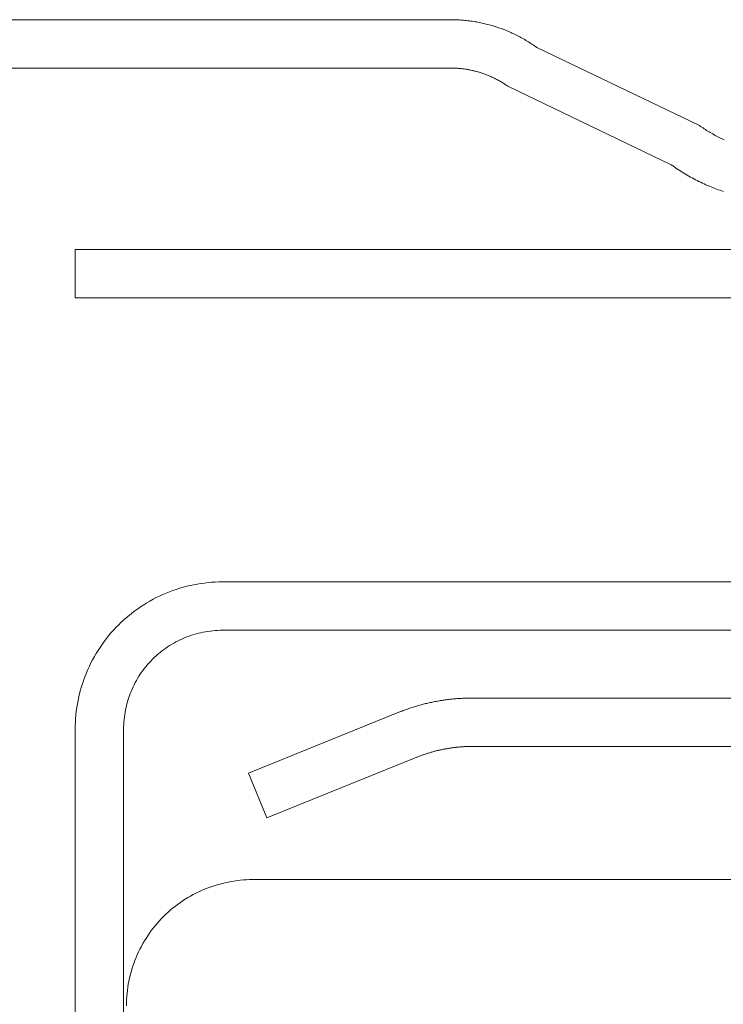
# Model space of a CAD drawing. Units: inches. Extents: x -18 to 18, y -12 to 12.
# Drawn here: x -13.3 to -13, y -9.2 to -8.7 of the extents above; entities that cross this region are included whole.
import ezdxf

# ---------------------------------------------------------------- set-up
doc = ezdxf.new("R2010")
doc.units = ezdxf.units.IN
doc.header["$MEASUREMENT"] = 0
for name, color, linetype, lineweight in [('None', 7, 'Continuous', 5), ('Roof', 7, 'Continuous', 13), ('T INSERT', 7, 'Continuous', 5)]:
    doc.layers.add(name, color=color, linetype=linetype, lineweight=lineweight)

# ---------------------------------------------------------------- blocks, each defined once
blk = doc.blocks.new('Group-53-1')
at = {"layer": 'None', "color": 7, "linetype": 'Continuous', "lineweight": 5}
for p, q in [((-6.76404, -4.34996), (-6.55912, -4.34996)), ((-6.55912, -4.34996), (-6.55878, -4.34996)), ((-6.55878, -4.34996), (-6.55844, -4.34997)), ((-6.55844, -4.34997), (-6.5581, -4.34998)), ((-6.5581, -4.34998), (-6.55776, -4.34999)), ((-6.55776, -4.34999), (-6.55742, -4.35)), ((-6.55742, -4.35), (-6.55708, -4.35002)), ((-6.55708, -4.35002), (-6.55674, -4.35004)), ((-6.55674, -4.35004), (-6.5564, -4.35007)), ((-6.5564, -4.35007), (-6.55606, -4.3501)), ((-6.55606, -4.3501), (-6.55572, -4.35013)), ((-6.55572, -4.35013), (-6.55538, -4.35016)), ((-6.55538, -4.35016), (-6.55504, -4.3502)), ((-6.55504, -4.3502), (-6.5547, -4.35024)), ((-6.5547, -4.35024), (-6.55436, -4.35029)), ((-6.55436, -4.35029), (-6.55402, -4.35034)), ((-6.55402, -4.35034), (-6.55369, -4.35039)), ((-6.55369, -4.35039), (-6.55335, -4.35044)), ((-6.55335, -4.35044), (-6.55301, -4.3505)), ((-6.55301, -4.3505), (-6.55268, -4.35056)), ((-6.55268, -4.35056), (-6.55234, -4.35062)), ((-6.55234, -4.35062), (-6.55201, -4.35069)), ((-6.55201, -4.35069), (-6.55168, -4.35076)), ((-6.55168, -4.35076), (-6.55134, -4.35084)), ((-6.55134, -4.35084), (-6.55101, -4.35091)), ((-6.55101, -4.35091), (-6.55068, -4.351)), ((-6.55068, -4.351), (-6.55035, -4.35108)), ((-6.55035, -4.35108), (-6.55002, -4.35117)), ((-6.55002, -4.35117), (-6.54969, -4.35126)), ((-6.54969, -4.35126), (-6.54936, -4.35135)), ((-6.54936, -4.35135), (-6.54904, -4.35145)), ((-6.54904, -4.35145), (-6.54871, -4.35155)), ((-6.54871, -4.35155), (-6.54838, -4.35165)), ((-6.54838, -4.35165), (-6.54806, -4.35176)), ((-6.54806, -4.35176), (-6.54774, -4.35187)), ((-6.54774, -4.35187), (-6.54742, -4.35198)), ((-6.54742, -4.35198), (-6.54709, -4.35209)), ((-6.54709, -4.35209), (-6.54614, -4.35246)), ((-6.54614, -4.35246), (-6.54582, -4.35259)), ((-6.54582, -4.35259), (-6.54551, -4.35272)), ((-6.54551, -4.35272), (-6.54519, -4.35285)), ((-6.54519, -4.35285), (-6.54488, -4.35299)), ((-6.54488, -4.35299), (-6.54457, -4.35313)), ((-6.54457, -4.35313), (-6.54426, -4.35327)), ((-6.54426, -4.35327), (-6.54395, -4.35342)), ((-6.54395, -4.35342), (-6.54365, -4.35357)), ((-6.54365, -4.35357), (-6.54334, -4.35372)), ((-6.54334, -4.35372), (-6.54304, -4.35388)), ((-6.54304, -4.35388), (-6.54274, -4.35403)), ((-6.54274, -4.35403), (-6.54244, -4.35419)), ((-6.54244, -4.35419), (-6.54214, -4.35436)), ((-6.54214, -4.35436), (-6.54184, -4.35453)), ((-6.54184, -4.35453), (-6.54154, -4.3547)), ((-6.54154, -4.3547), (-6.54125, -4.35487)), ((-6.54125, -4.35487), (-6.54096, -4.35504)), ((-6.54096, -4.35504), (-6.54067, -4.35522)), ((-6.54067, -4.35522), (-6.54038, -4.3554)), ((-6.54038, -4.3554), (-6.54009, -4.35559)), ((-6.54009, -4.35559), (-6.53981, -4.35577)), ((-6.53981, -4.35577), (-6.53952, -4.35596)), ((-6.53952, -4.35596), (-6.53924, -4.35616)), ((-6.53924, -4.35616), (-6.53896, -4.35635)), ((-6.53896, -4.35635), (-6.53868, -4.35655)), ((-6.53868, -4.35655), (-6.5, -4.37511)), ((-6.55912, -4.36146), (-6.76404, -4.36146)), ((-6.55889, -4.36146), (-6.55912, -4.36146)), ((-6.55866, -4.36147), (-6.55889, -4.36146)), ((-6.55843, -4.36147), (-6.55866, -4.36147)), ((-6.55821, -4.36148), (-6.55843, -4.36147)), ((-6.55798, -4.36149), (-6.55821, -4.36148)), ((-6.55775, -4.3615), (-6.55798, -4.36149)), ((-6.55752, -4.36152), (-6.55775, -4.3615)), ((-6.55729, -4.36153), (-6.55752, -4.36152)), ((-6.55706, -4.36155), (-6.55729, -4.36153)), ((-6.55683, -4.36157), (-6.55706, -4.36155)), ((-6.55661, -4.3616), (-6.55683, -4.36157)), ((-6.55638, -4.36162), (-6.55661, -4.3616)), ((-6.55615, -4.36165), (-6.55638, -4.36162)), ((-6.55593, -4.36168), (-6.55615, -4.36165)), ((-6.5557, -4.36171), (-6.55593, -4.36168)), ((-6.55547, -4.36175), (-6.5557, -4.36171)), ((-6.55525, -4.36178), (-6.55547, -4.36175)), ((-6.55502, -4.36182), (-6.55525, -4.36178)), ((-6.5548, -4.36186), (-6.55502, -4.36182)), ((-6.55457, -4.36191), (-6.5548, -4.36186)), ((-6.55435, -4.36195), (-6.55457, -4.36191)), ((-6.55412, -4.362), (-6.55435, -4.36195)), ((-6.5539, -4.36205), (-6.55412, -4.362)), ((-6.55368, -4.3621), (-6.5539, -4.36205)), ((-6.55345, -4.36216), (-6.55368, -4.3621)), ((-6.55323, -4.36221), (-6.55345, -4.36216)), ((-6.55301, -4.36227), (-6.55323, -4.36221)), ((-6.55279, -4.36233), (-6.55301, -4.36227)), ((-6.55257, -4.36239), (-6.55279, -4.36233)), ((-6.55235, -4.36246), (-6.55257, -4.36239)), ((-6.55213, -4.36253), (-6.55235, -4.36246)), ((-6.55191, -4.3626), (-6.55213, -4.36253)), ((-6.55169, -4.36267), (-6.55191, -4.3626)), ((-6.55148, -4.36274), (-6.55169, -4.36267)), ((-6.55126, -4.36282), (-6.55148, -4.36274)), ((-6.55105, -4.36289), (-6.55126, -4.36282)), ((-6.5504, -4.36314), (-6.55105, -4.36289)), ((-6.55019, -4.36322), (-6.5504, -4.36314)), ((-6.54998, -4.36331), (-6.55019, -4.36322)), ((-6.54977, -4.3634), (-6.54998, -4.36331)), ((-6.54956, -4.36349), (-6.54977, -4.3634)), ((-6.54935, -4.36359), (-6.54956, -4.36349)), ((-6.54914, -4.36369), (-6.54935, -4.36359)), ((-6.54894, -4.36378), (-6.54914, -4.36369)), ((-6.54873, -4.36388), (-6.54894, -4.36378)), ((-6.54853, -4.36399), (-6.54873, -4.36388)), ((-6.54832, -4.36409), (-6.54853, -4.36399)), ((-6.54812, -4.3642), (-6.54832, -4.36409)), ((-6.54792, -4.3643), (-6.54812, -4.3642)), ((-6.54772, -4.36441), (-6.54792, -4.3643)), ((-6.54752, -4.36453), (-6.54772, -4.36441)), ((-6.54732, -4.36464), (-6.54752, -4.36453)), ((-6.54712, -4.36476), (-6.54732, -4.36464)), ((-6.54693, -4.36487), (-6.54712, -4.36476)), ((-6.54673, -4.36499), (-6.54693, -4.36487)), ((-6.54654, -4.36512), (-6.54673, -4.36499)), ((-6.54634, -4.36524), (-6.54654, -4.36512)), ((-6.54615, -4.36536), (-6.54634, -4.36524)), ((-6.54596, -4.36549), (-6.54615, -4.36536)), ((-6.54577, -4.36562), (-6.54596, -4.36549)), ((-6.54559, -4.36575), (-6.54577, -4.36562)), ((-6.5454, -4.36588), (-6.54559, -4.36575)), ((-6.50671, -4.38445), (-6.5454, -4.36588)), ((-6.5, -4.37511), (-6.49972, -4.37531)), ((-6.49972, -4.37531), (-6.49944, -4.3755)), ((-6.49944, -4.3755), (-6.49916, -4.3757)), ((-6.49916, -4.3757), (-6.49888, -4.37589)), ((-6.49888, -4.37589), (-6.49859, -4.37607)), ((-6.49859, -4.37607), (-6.4983, -4.37626)), ((-6.4983, -4.37626), (-6.49801, -4.37644)), ((-6.49801, -4.37644), (-6.49772, -4.37662)), ((-6.49772, -4.37662), (-6.49743, -4.37679)), ((-6.49743, -4.37679), (-6.49714, -4.37696)), ((-6.49714, -4.37696), (-6.49684, -4.37713)), ((-6.49684, -4.37713), (-6.49654, -4.3773)), ((-6.49654, -4.3773), (-6.49625, -4.37746)), ((-6.49625, -4.37746), (-6.49594, -4.37763)), ((-6.49594, -4.37763), (-6.49564, -4.37778)), ((-6.49564, -4.37778), (-6.49534, -4.37794)), ((-6.49534, -4.37794), (-6.49503, -4.37809)), ((-6.49503, -4.37809), (-6.49473, -4.37824)), ((-6.49473, -4.37824), (-6.49442, -4.37839)), ((-6.49442, -4.37839), (-6.49411, -4.37853)), ((-6.50634, -4.38471), (-6.50671, -4.38445)), ((-6.50597, -4.38497), (-6.50634, -4.38471)), ((-6.5056, -4.38522), (-6.50597, -4.38497)), ((-6.50522, -4.38548), (-6.5056, -4.38522)), ((-6.50484, -4.38572), (-6.50522, -4.38548)), ((-6.50446, -4.38597), (-6.50484, -4.38572)), ((-6.50408, -4.38621), (-6.50446, -4.38597)), ((-6.50369, -4.38645), (-6.50408, -4.38621)), ((-6.5033, -4.38668), (-6.50369, -4.38645)), ((-6.50291, -4.38691), (-6.5033, -4.38668)), ((-6.50252, -4.38713), (-6.50291, -4.38691)), ((-6.50212, -4.38736), (-6.50252, -4.38713)), ((-6.50173, -4.38757), (-6.50212, -4.38736)), ((-6.50133, -4.38779), (-6.50173, -4.38757)), ((-6.50093, -4.388), (-6.50133, -4.38779)), ((-6.50052, -4.3882), (-6.50093, -4.388)), ((-6.50012, -4.38841), (-6.50052, -4.3882)), ((-6.49971, -4.38861), (-6.50012, -4.38841)), ((-6.4993, -4.3888), (-6.49971, -4.38861)), ((-6.49889, -4.38899), (-6.4993, -4.3888)), ((-6.49848, -4.38918), (-6.49889, -4.38899)), ((-6.49806, -4.38936), (-6.49848, -4.38918)), ((-6.49765, -4.38954), (-6.49806, -4.38936)), ((-6.49723, -4.38971), (-6.49765, -4.38954)), ((-6.49681, -4.38988), (-6.49723, -4.38971)), ((-6.49639, -4.39005), (-6.49681, -4.38988)), ((-6.49596, -4.39021), (-6.49639, -4.39005)), ((-6.49554, -4.39037), (-6.49596, -4.39021)), ((-6.49511, -4.39052), (-6.49554, -4.39037)), ((-6.49468, -4.39067), (-6.49511, -4.39052)), ((-6.49426, -4.39081), (-6.49468, -4.39067)), ((-6.64838, -4.40459), (-6.44527, -4.40461)), ((-6.64838, -4.41609), (-6.64838, -4.40459)), ((-6.44588, -4.41609), (-6.64838, -4.41609)), ((-6.61852, -4.48397), (-6.61767, -4.48386)), ((-6.61767, -4.48386), (-6.61681, -4.48376)), ((-6.61681, -4.48376), (-6.61596, -4.48369)), ((-6.61596, -4.48369), (-6.6151, -4.48363)), ((-6.6151, -4.48363), (-6.61424, -4.4836)), ((-6.61424, -4.4836), (-6.61338, -4.48359)), ((-6.61338, -4.48359), (-6.44588, -4.48359)), ((-6.62756, -4.4866), (-6.62677, -4.48626)), ((-6.62677, -4.48626), (-6.62598, -4.48594)), ((-6.62598, -4.48594), (-6.62517, -4.48564)), ((-6.62517, -4.48564), (-6.62436, -4.48536)), ((-6.62436, -4.48536), (-6.62354, -4.4851)), ((-6.62354, -4.4851), (-6.62272, -4.48486)), ((-6.62272, -4.48486), (-6.62189, -4.48464)), ((-6.62189, -4.48464), (-6.62105, -4.48444)), ((-6.62105, -4.48444), (-6.62021, -4.48427)), ((-6.62021, -4.48427), (-6.61936, -4.48411)), ((-6.61936, -4.48411), (-6.61852, -4.48397)), ((-6.63211, -4.48902), (-6.63137, -4.48857)), ((-6.63137, -4.48857), (-6.63063, -4.48814)), ((-6.63063, -4.48814), (-6.62988, -4.48773)), ((-6.62988, -4.48773), (-6.62912, -4.48733)), ((-6.62912, -4.48733), (-6.62835, -4.48695)), ((-6.62835, -4.48695), (-6.62756, -4.4866)), ((-6.63491, -4.491), (-6.63423, -4.49048)), ((-6.63423, -4.49048), (-6.63353, -4.48998)), ((-6.63353, -4.48998), (-6.63283, -4.48949)), ((-6.63283, -4.48949), (-6.63211, -4.48902)), ((-6.63813, -4.49384), (-6.63751, -4.49324)), ((-6.63751, -4.49324), (-6.63689, -4.49266)), ((-6.63689, -4.49266), (-6.63624, -4.49209)), ((-6.63624, -4.49209), (-6.63558, -4.49154)), ((-6.63558, -4.49154), (-6.63491, -4.491)), ((-6.63988, -4.49573), (-6.63931, -4.49509)), ((-6.63931, -4.49509), (-6.63873, -4.49446)), ((-6.63873, -4.49446), (-6.63813, -4.49384)), ((-6.61797, -4.49554), (-6.61853, -4.49566)), ((-6.6174, -4.49544), (-6.61797, -4.49554)), ((-6.61683, -4.49535), (-6.6174, -4.49544)), ((-6.61626, -4.49527), (-6.61683, -4.49535)), ((-6.61568, -4.49521), (-6.61626, -4.49527)), ((-6.61511, -4.49516), (-6.61568, -4.49521)), ((-6.61453, -4.49512), (-6.61511, -4.49516)), ((-6.61396, -4.4951), (-6.61453, -4.49512)), ((-6.61338, -4.49509), (-6.61396, -4.4951)), ((-6.44976, -4.49509), (-6.61338, -4.49509)), ((-6.642, -4.49844), (-6.64149, -4.49774)), ((-6.64149, -4.49774), (-6.64097, -4.49706)), ((-6.64097, -4.49706), (-6.64044, -4.49639)), ((-6.64044, -4.49639), (-6.63988, -4.49573)), ((-6.62446, -4.49787), (-6.62496, -4.49815)), ((-6.62395, -4.4976), (-6.62446, -4.49787)), ((-6.62343, -4.49735), (-6.62395, -4.4976)), ((-6.6229, -4.49711), (-6.62343, -4.49735)), ((-6.62237, -4.49688), (-6.6229, -4.49711)), ((-6.62184, -4.49667), (-6.62237, -4.49688)), ((-6.6213, -4.49647), (-6.62184, -4.49667)), ((-6.62075, -4.49628), (-6.6213, -4.49647)), ((-6.6202, -4.4961), (-6.62075, -4.49628)), ((-6.61965, -4.49594), (-6.6202, -4.4961)), ((-6.61909, -4.4958), (-6.61965, -4.49594)), ((-6.61853, -4.49566), (-6.61909, -4.4958)), ((-6.6434, -4.5006), (-6.64295, -4.49987)), ((-6.64295, -4.49987), (-6.64248, -4.49915)), ((-6.64248, -4.49915), (-6.642, -4.49844)), ((-6.62784, -4.50007), (-6.62829, -4.50043)), ((-6.62738, -4.49972), (-6.62784, -4.50007)), ((-6.62691, -4.49938), (-6.62738, -4.49972)), ((-6.62644, -4.49905), (-6.62691, -4.49938)), ((-6.62595, -4.49874), (-6.62644, -4.49905)), ((-6.62546, -4.49844), (-6.62595, -4.49874)), ((-6.62496, -4.49815), (-6.62546, -4.49844)), ((-6.64464, -4.50286), (-6.64425, -4.50209)), ((-6.64425, -4.50209), (-6.64383, -4.50134)), ((-6.64383, -4.50134), (-6.6434, -4.5006)), ((-6.6304, -4.50239), (-6.63079, -4.50281)), ((-6.63, -4.50198), (-6.6304, -4.50239)), ((-6.62958, -4.50157), (-6.63, -4.50198)), ((-6.62916, -4.50118), (-6.62958, -4.50157)), ((-6.62873, -4.5008), (-6.62916, -4.50118)), ((-6.62829, -4.50043), (-6.62873, -4.5008)), ((-6.64572, -4.5052), (-6.64538, -4.50441)), ((-6.64538, -4.50441), (-6.64502, -4.50363)), ((-6.64502, -4.50363), (-6.64464, -4.50286)), ((-6.63226, -4.50459), (-6.63259, -4.50506)), ((-6.63191, -4.50413), (-6.63226, -4.50459)), ((-6.63155, -4.50368), (-6.63191, -4.50413)), ((-6.63118, -4.50324), (-6.63155, -4.50368)), ((-6.63079, -4.50281), (-6.63118, -4.50324)), ((-6.64661, -4.50761), (-6.64633, -4.5068)), ((-6.64633, -4.5068), (-6.64604, -4.506)), ((-6.64604, -4.506), (-6.64572, -4.5052)), ((-6.63383, -4.50701), (-6.63411, -4.50751)), ((-6.63354, -4.50651), (-6.63383, -4.50701)), ((-6.63323, -4.50602), (-6.63354, -4.50651)), ((-6.63292, -4.50554), (-6.63323, -4.50602)), ((-6.63259, -4.50506), (-6.63292, -4.50554)), ((-6.64733, -4.51009), (-6.64711, -4.50926)), ((-6.64711, -4.50926), (-6.64687, -4.50843)), ((-6.64687, -4.50843), (-6.64661, -4.50761)), ((-6.63509, -4.5096), (-6.63531, -4.51014)), ((-6.63486, -4.50907), (-6.63509, -4.5096)), ((-6.63462, -4.50855), (-6.63486, -4.50907)), ((-6.63437, -4.50803), (-6.63462, -4.50855)), ((-6.63411, -4.50751), (-6.63437, -4.50803)), ((-6.64787, -4.51261), (-6.64771, -4.51176)), ((-6.64771, -4.51176), (-6.64753, -4.51092)), ((-6.64753, -4.51092), (-6.64733, -4.51009)), ((-6.63587, -4.51177), (-6.63603, -4.51232)), ((-6.63569, -4.51122), (-6.63587, -4.51177)), ((-6.63551, -4.51068), (-6.63569, -4.51122)), ((-6.63531, -4.51014), (-6.63551, -4.51068)), ((-6.56291, -4.51205), (-6.56264, -4.512)), ((-6.56264, -4.512), (-6.56236, -4.51195)), ((-6.56236, -4.51195), (-6.56209, -4.5119)), ((-6.56209, -4.5119), (-6.56181, -4.51185)), ((-6.56181, -4.51185), (-6.56154, -4.51181)), ((-6.56154, -4.51181), (-6.56126, -4.51176)), ((-6.56126, -4.51176), (-6.56099, -4.51172)), ((-6.56099, -4.51172), (-6.56071, -4.51168)), ((-6.56071, -4.51168), (-6.56043, -4.51164)), ((-6.56043, -4.51164), (-6.56016, -4.5116)), ((-6.56016, -4.5116), (-6.55988, -4.51157)), ((-6.55988, -4.51157), (-6.5596, -4.51153)), ((-6.5596, -4.51153), (-6.55932, -4.5115)), ((-6.55932, -4.5115), (-6.55905, -4.51147)), ((-6.55905, -4.51147), (-6.55877, -4.51144)), ((-6.55877, -4.51144), (-6.55849, -4.51141)), ((-6.55849, -4.51141), (-6.55821, -4.51139)), ((-6.55821, -4.51139), (-6.55793, -4.51136)), ((-6.55793, -4.51136), (-6.55765, -4.51134)), ((-6.55765, -4.51134), (-6.55738, -4.51132)), ((-6.55738, -4.51132), (-6.5571, -4.5113)), ((-6.5571, -4.5113), (-6.55682, -4.51128)), ((-6.55682, -4.51128), (-6.55654, -4.51127)), ((-6.55654, -4.51127), (-6.55626, -4.51125)), ((-6.55626, -4.51125), (-6.55598, -4.51124)), ((-6.55598, -4.51124), (-6.5557, -4.51123)), ((-6.5557, -4.51123), (-6.55542, -4.51122)), ((-6.55542, -4.51122), (-6.55514, -4.51121)), ((-6.55514, -4.51121), (-6.55486, -4.51121)), ((-6.55486, -4.51121), (-6.55458, -4.5112)), ((-6.55458, -4.5112), (-6.55431, -4.5112)), ((-6.55431, -4.5112), (-6.55403, -4.5112)), ((-6.55403, -4.5112), (-6.43438, -4.5113)), ((-6.64821, -4.51516), (-6.64812, -4.51431)), ((-6.64812, -4.51431), (-6.648, -4.51346)), ((-6.648, -4.51346), (-6.64787, -4.51261)), ((-6.63643, -4.51401), (-6.63653, -4.51457)), ((-6.63631, -4.51344), (-6.63643, -4.51401)), ((-6.63618, -4.51288), (-6.63631, -4.51344)), ((-6.63603, -4.51232), (-6.63618, -4.51288)), ((-6.57095, -4.51439), (-6.57069, -4.51429)), ((-6.57069, -4.51429), (-6.57043, -4.51419)), ((-6.57043, -4.51419), (-6.57017, -4.51409)), ((-6.57017, -4.51409), (-6.56991, -4.51399)), ((-6.56991, -4.51399), (-6.56964, -4.5139)), ((-6.56964, -4.5139), (-6.56938, -4.51381)), ((-6.56938, -4.51381), (-6.56912, -4.51371)), ((-6.56912, -4.51371), (-6.56885, -4.51362)), ((-6.56885, -4.51362), (-6.56859, -4.51354)), ((-6.56859, -4.51354), (-6.56832, -4.51345)), ((-6.56832, -4.51345), (-6.56806, -4.51336)), ((-6.56806, -4.51336), (-6.56779, -4.51328)), ((-6.56779, -4.51328), (-6.56752, -4.5132)), ((-6.56752, -4.5132), (-6.56725, -4.51312)), ((-6.56725, -4.51312), (-6.56699, -4.51304)), ((-6.56699, -4.51304), (-6.56672, -4.51296)), ((-6.56672, -4.51296), (-6.56645, -4.51289)), ((-6.56645, -4.51289), (-6.56618, -4.51281)), ((-6.56618, -4.51281), (-6.56591, -4.51274)), ((-6.56591, -4.51274), (-6.56564, -4.51267)), ((-6.56564, -4.51267), (-6.56537, -4.5126)), ((-6.56537, -4.5126), (-6.5651, -4.51253)), ((-6.5651, -4.51253), (-6.56482, -4.51247)), ((-6.56482, -4.51247), (-6.56455, -4.5124)), ((-6.56455, -4.5124), (-6.56428, -4.51234)), ((-6.56428, -4.51234), (-6.56401, -4.51228)), ((-6.56401, -4.51228), (-6.56373, -4.51222)), ((-6.56373, -4.51222), (-6.56346, -4.51216)), ((-6.56346, -4.51216), (-6.56319, -4.51211)), ((-6.56319, -4.51211), (-6.56291, -4.51205)), ((-6.64834, -4.51688), (-6.64829, -4.51602)), ((-6.64829, -4.51602), (-6.64821, -4.51516)), ((-6.63677, -4.51629), (-6.63682, -4.51686)), ((-6.6367, -4.51572), (-6.63677, -4.51629)), ((-6.63663, -4.51514), (-6.6367, -4.51572)), ((-6.63653, -4.51457), (-6.63663, -4.51514)), ((-6.60716, -4.52904), (-6.57147, -4.51459)), ((-6.57147, -4.51459), (-6.57121, -4.51449)), ((-6.57121, -4.51449), (-6.57095, -4.51439)), ((-6.64838, -4.51859), (-6.64837, -4.51773)), ((-6.64838, -5.6555), (-6.64838, -4.51859)), ((-6.64837, -4.51773), (-6.64834, -4.51688)), ((-6.63687, -4.51802), (-6.63688, -4.51859)), ((-6.63688, -4.51859), (-6.63688, -5.6555)), ((-6.63685, -4.51744), (-6.63687, -4.51802)), ((-6.63682, -4.51686), (-6.63685, -4.51744)), ((-6.56236, -4.5237), (-6.56256, -4.52375)), ((-6.56215, -4.52365), (-6.56236, -4.5237)), ((-6.56195, -4.52361), (-6.56215, -4.52365)), ((-6.56174, -4.52356), (-6.56195, -4.52361)), ((-6.56154, -4.52351), (-6.56174, -4.52356)), ((-6.56133, -4.52347), (-6.56154, -4.52351)), ((-6.56113, -4.52343), (-6.56133, -4.52347)), ((-6.56092, -4.52338), (-6.56113, -4.52343)), ((-6.56072, -4.52334), (-6.56092, -4.52338)), ((-6.56051, -4.5233), (-6.56072, -4.52334)), ((-6.5603, -4.52326), (-6.56051, -4.5233)), ((-6.56009, -4.52323), (-6.5603, -4.52326)), ((-6.55989, -4.52319), (-6.56009, -4.52323)), ((-6.55968, -4.52316), (-6.55989, -4.52319)), ((-6.55947, -4.52312), (-6.55968, -4.52316)), ((-6.55926, -4.52309), (-6.55947, -4.52312)), ((-6.55906, -4.52306), (-6.55926, -4.52309)), ((-6.55885, -4.52303), (-6.55906, -4.52306)), ((-6.55864, -4.523), (-6.55885, -4.52303)), ((-6.55843, -4.52298), (-6.55864, -4.523)), ((-6.55822, -4.52295), (-6.55843, -4.52298)), ((-6.55801, -4.52293), (-6.55822, -4.52295)), ((-6.5578, -4.5229), (-6.55801, -4.52293)), ((-6.5576, -4.52288), (-6.5578, -4.5229)), ((-6.55739, -4.52286), (-6.5576, -4.52288)), ((-6.55718, -4.52284), (-6.55739, -4.52286)), ((-6.55697, -4.52282), (-6.55718, -4.52284)), ((-6.55676, -4.5228), (-6.55697, -4.52282)), ((-6.55655, -4.52279), (-6.55676, -4.5228)), ((-6.55634, -4.52277), (-6.55655, -4.52279)), ((-6.55613, -4.52276), (-6.55634, -4.52277)), ((-6.55592, -4.52275), (-6.55613, -4.52276)), ((-6.55571, -4.52274), (-6.55592, -4.52275)), ((-6.5555, -4.52273), (-6.55571, -4.52274)), ((-6.55529, -4.52272), (-6.5555, -4.52273)), ((-6.55508, -4.52271), (-6.55529, -4.52272)), ((-6.55487, -4.52271), (-6.55508, -4.52271)), ((-6.55466, -4.5227), (-6.55487, -4.52271)), ((-6.55445, -4.5227), (-6.55466, -4.5227)), ((-6.55424, -4.5227), (-6.55445, -4.5227)), ((-6.55403, -4.5227), (-6.55424, -4.5227)), ((-6.43284, -4.5227), (-6.55403, -4.5227)), ((-6.56716, -4.52525), (-6.60284, -4.5397)), ((-6.56696, -4.52518), (-6.56716, -4.52525)), ((-6.56677, -4.5251), (-6.56696, -4.52518)), ((-6.56657, -4.52502), (-6.56677, -4.5251)), ((-6.56637, -4.52495), (-6.56657, -4.52502)), ((-6.56618, -4.52487), (-6.56637, -4.52495)), ((-6.56598, -4.5248), (-6.56618, -4.52487)), ((-6.56578, -4.52473), (-6.56598, -4.5248)), ((-6.56558, -4.52466), (-6.56578, -4.52473)), ((-6.56538, -4.52459), (-6.56558, -4.52466)), ((-6.56519, -4.52452), (-6.56538, -4.52459)), ((-6.56499, -4.52446), (-6.56519, -4.52452)), ((-6.56479, -4.52439), (-6.56499, -4.52446)), ((-6.56459, -4.52433), (-6.56479, -4.52439)), ((-6.56438, -4.52427), (-6.56459, -4.52433)), ((-6.56418, -4.5242), (-6.56438, -4.52427)), ((-6.56398, -4.52414), (-6.56418, -4.5242)), ((-6.56378, -4.52408), (-6.56398, -4.52414)), ((-6.56358, -4.52403), (-6.56378, -4.52408)), ((-6.56338, -4.52397), (-6.56358, -4.52403)), ((-6.56317, -4.52391), (-6.56338, -4.52397)), ((-6.56297, -4.52386), (-6.56317, -4.52391)), ((-6.56277, -4.52381), (-6.56297, -4.52386)), ((-6.56256, -4.52375), (-6.56277, -4.52381)), ((-6.60284, -4.5397), (-6.60716, -4.52904))]:
    blk.add_line(p, q, dxfattribs=at)
at = {"layer": 'T INSERT', "color": 7}
for p, q in [((-6.61768, -4.55664), (-6.617, -4.55637)), ((-6.617, -4.55637), (-6.61631, -4.55611)), ((-6.61631, -4.55611), (-6.61561, -4.55587)), ((-6.61561, -4.55587), (-6.61491, -4.55565)), ((-6.61491, -4.55565), (-6.61277, -4.55508)), ((-6.61277, -4.55508), (-6.61205, -4.55493)), ((-6.61205, -4.55493), (-6.61133, -4.5548)), ((-6.61133, -4.5548), (-6.6106, -4.55468)), ((-6.6106, -4.55468), (-6.60987, -4.55458)), ((-6.60987, -4.55458), (-6.60914, -4.5545)), ((-6.60914, -4.5545), (-6.60841, -4.55444)), ((-6.60841, -4.55444), (-6.60767, -4.55439)), ((-6.60767, -4.55439), (-6.60694, -4.55436)), ((-6.60694, -4.55436), (-6.6062, -4.55436)), ((-6.6062, -4.55436), (-6.4347, -4.55436)), ((-6.62225, -4.55901), (-6.62162, -4.55862)), ((-6.62162, -4.55862), (-6.62099, -4.55825)), ((-6.62099, -4.55825), (-6.62034, -4.5579)), ((-6.62034, -4.5579), (-6.61969, -4.55756)), ((-6.61969, -4.55756), (-6.61903, -4.55724)), ((-6.61903, -4.55724), (-6.61836, -4.55693)), ((-6.61836, -4.55693), (-6.61768, -4.55664)), ((-6.62523, -4.56117), (-6.62466, -4.56071)), ((-6.62466, -4.56071), (-6.62407, -4.56026)), ((-6.62407, -4.56026), (-6.62347, -4.55983)), ((-6.62347, -4.55983), (-6.62287, -4.55941)), ((-6.62287, -4.55941), (-6.62225, -4.55901)), ((-6.62793, -4.56367), (-6.62741, -4.56314)), ((-6.62741, -4.56314), (-6.62689, -4.56263)), ((-6.62689, -4.56263), (-6.62635, -4.56213)), ((-6.62635, -4.56213), (-6.6258, -4.56164)), ((-6.6258, -4.56164), (-6.62523, -4.56117)), ((-6.62985, -4.5659), (-6.62939, -4.56532)), ((-6.62939, -4.56532), (-6.62892, -4.56476)), ((-6.62892, -4.56476), (-6.62843, -4.56421)), ((-6.62843, -4.56421), (-6.62793, -4.56367)), ((-6.63155, -4.56831), (-6.63114, -4.56769)), ((-6.63114, -4.56769), (-6.63073, -4.56708)), ((-6.63073, -4.56708), (-6.6303, -4.56648)), ((-6.6303, -4.56648), (-6.62985, -4.5659)), ((-6.633, -4.57087), (-6.63266, -4.57021)), ((-6.63266, -4.57021), (-6.6323, -4.56957)), ((-6.6323, -4.56957), (-6.63193, -4.56893)), ((-6.63193, -4.56893), (-6.63155, -4.56831)), ((-6.63392, -4.57288), (-6.63363, -4.5722)), ((-6.63363, -4.5722), (-6.63332, -4.57153)), ((-6.63332, -4.57153), (-6.633, -4.57087)), ((-6.63491, -4.57565), (-6.63469, -4.57495)), ((-6.63469, -4.57495), (-6.63445, -4.57425)), ((-6.63445, -4.57425), (-6.63419, -4.57356)), ((-6.63419, -4.57356), (-6.63392, -4.57288)), ((-6.63547, -4.57778), (-6.6353, -4.57707)), ((-6.6353, -4.57707), (-6.63511, -4.57635)), ((-6.63511, -4.57635), (-6.63491, -4.57565)), ((-6.63588, -4.57995), (-6.63576, -4.57923)), ((-6.63576, -4.57923), (-6.63562, -4.5785)), ((-6.63562, -4.5785), (-6.63547, -4.57778)), ((-6.63616, -4.58288), (-6.63612, -4.58215)), ((-6.63612, -4.58215), (-6.63606, -4.58142)), ((-6.63606, -4.58142), (-6.63597, -4.58068)), ((-6.63597, -4.58068), (-6.63588, -4.57995)), ((-6.6362, -4.58436), (-6.63619, -4.58362)), ((-6.63619, -4.58362), (-6.63616, -4.58288))]:
    blk.add_line(p, q, dxfattribs=at)

msp = doc.modelspace()

# ---------------------------------------------------------------- block references
at = {"layer": 'Roof', "color": 7, "xscale": 2, "yscale": 2, "zscale": 2}
msp.add_blockref('Group-53-1', (0, 0), dxfattribs=at)

doc.saveas('drawing.dxf')
